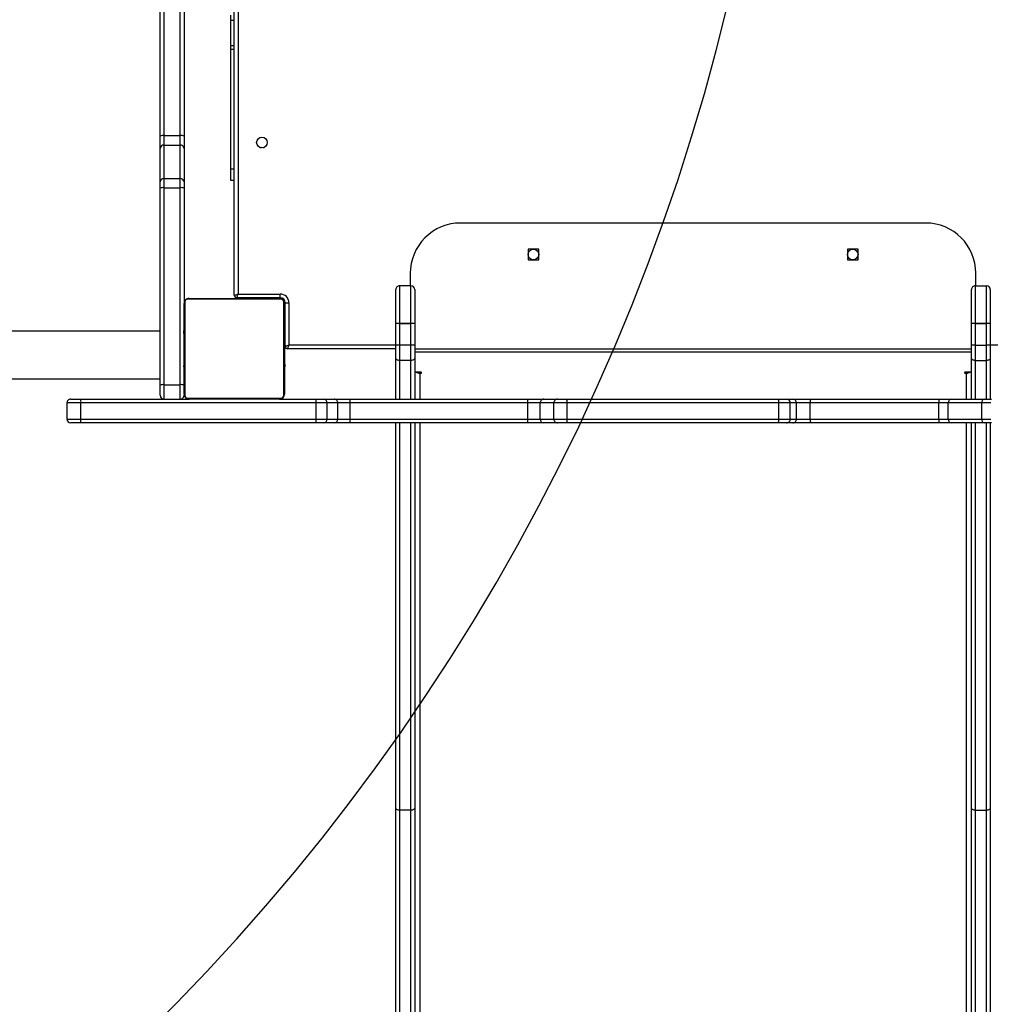
# Model space of a CAD drawing. Units: millimetres. Extents: x 86572 to 88377, y 27472 to 28785.
# Drawn here: x 87882 to 87959, y 27779 to 27858 of the extents above; entities that cross this region are included whole.
import ezdxf

# ---------------------------------------------------------------- set-up
doc = ezdxf.new("R2010")
doc.units = ezdxf.units.MM
doc.header["$LTSCALE"] = 200
doc.header["$PDSIZE"] = -1
doc.layers.add('VP-EQ', color=7, linetype='Continuous', true_color=0x8a3492)
doc.layers.add('VP-HIC', color=6, linetype='Continuous')
doc.dimstyles.get("Standard").update_dxf_attribs({"dimtxt": 14, "dimasz": 20, "dimexe": 20, "dimexo": 50, "dimgap": 20, "dimtad": 0, "dimdec": 0, "dimzin": 0, "dimdsep": 46, "dimtxsty": 'Standard', "dimcen": -0.09, "dimadec": 0, "dimazin": 0, "dimtfac": 1, "dimtdec": 4, "dimtofl": 0, "dimtmove": 0, "dimatfit": 3, "dimfxl": 70, "dimfxlon": 1, "dimtolj": 1, "dimtzin": 0, "dimarcsym": 0})

# ---------------------------------------------------------------- blocks, each defined once
blk = doc.blocks.new('*D19')
at = {"layer": 'Defpoints', "color": 0}
for p in [(87233.096, 28404.965), (87958.644, 27671.874), (88281.094, 27671.874)]:
    blk.add_point(p, dxfattribs=at)
at = {"layer": 'VP-EQ', "color": 0, "lineweight": -2}
for p, q in [((88211.094, 28404.965), (88301.094, 28404.965)), ((88281.094, 28384.965), (88281.094, 28075.151)), ((88281.094, 27691.874), (88281.094, 27997.817)), ((88211.094, 27671.874), (88301.094, 27671.874))]:
    blk.add_line(p, q, dxfattribs=at)
at = {"layer": 'VP-EQ', "color": 0}
for points in [[(88284.428, 28384.965), (88277.761, 28384.965), (88281.094, 28404.965)], [(88277.761, 27691.874), (88284.428, 27691.874), (88281.094, 27671.874)]]:
    blk.add_solid(points, dxfattribs=at)
at = {"layer": 'VP-EQ', "color": 0, "insert": (88281.094, 28036.484), "char_height": 14, "attachment_point": 5, "rotation": 90}
blk.add_mtext('\\A1;733', dxfattribs=at)
blk = doc.blocks.new('*D26')
at = {"layer": 'Defpoints', "color": 0}
for p in [(87161.682, 28576.883), (87935.527, 27471.874), (88356.604, 27471.874)]:
    blk.add_point(p, dxfattribs=at)
at = {"layer": 'VP-EQ', "color": 0, "lineweight": -2}
for p, q in [((88286.604, 28576.883), (88376.604, 28576.883)), ((88356.604, 28556.883), (88356.604, 28068.083)), ((88356.604, 27491.874), (88356.604, 27988.416)), ((88286.604, 27471.874), (88376.604, 27471.874))]:
    blk.add_line(p, q, dxfattribs=at)
at = {"layer": 'VP-EQ', "color": 0}
for points in [[(88359.938, 28556.883), (88353.271, 28556.883), (88356.604, 28576.883)], [(88353.271, 27491.874), (88359.938, 27491.874), (88356.604, 27471.874)]]:
    blk.add_solid(points, dxfattribs=at)
at = {"layer": 'VP-EQ', "color": 0, "insert": (88356.604, 28028.249), "char_height": 14, "attachment_point": 5, "rotation": 90}
blk.add_mtext('\\A1;1105', dxfattribs=at)

msp = doc.modelspace()

# ---------------------------------------------------------------- linework, layer by layer
at = {"color": 7, "linetype": 'Continuous', "lineweight": 25}
for p, q in [((87899.244, 27835.681), (87899.244, 27900.181)), ((87899.544, 27900.081), (87899.544, 27835.781)), ((87893.344, 27848.351), (87893.344, 27858.569)), ((87893.644, 27858.602), (87893.644, 27848.384)), ((87894.944, 27848.384), (87894.944, 27858.602)), ((87895.244, 27858.569), (87895.244, 27848.351)), ((87898.944, 27857.575), (87898.944, 27855.558)), ((87898.944, 27855.257), (87898.944, 27845.745)), ((87893.644, 27848.384), (87894.944, 27848.384)), ((87893.344, 27844.705), (87893.344, 27847.368)), ((87893.644, 27847.628), (87893.644, 27844.965)), ((87893.644, 27847.628), (87894.944, 27847.628)), ((87894.944, 27844.965), (87894.944, 27847.628)), ((87895.244, 27847.368), (87895.244, 27844.705)), ((87893.644, 27844.965), (87894.944, 27844.965)), ((87898.944, 27844.831), (87899.244, 27844.831)), ((87893.344, 27828.531), (87893.344, 27844.198)), ((87893.644, 27844.241), (87893.644, 27828.575)), ((87893.644, 27844.241), (87894.944, 27844.241)), ((87894.944, 27828.575), (87894.944, 27844.241)), ((87895.244, 27844.198), (87895.244, 27835.031)), ((87954.244, 27841.431), (87917.244, 27841.431)), ((87923.469, 27839.356), (87922.619, 27839.356)), ((87922.619, 27839.356), (87922.619, 27838.506)), ((87923.469, 27838.506), (87923.469, 27839.356)), ((87948.869, 27839.356), (87948.019, 27839.356)), ((87948.019, 27839.356), (87948.019, 27838.506)), ((87948.869, 27838.506), (87948.869, 27839.356)), ((87922.619, 27838.506), (87923.469, 27838.506)), ((87948.019, 27838.506), (87948.869, 27838.506)), ((87913.244, 27837.431), (87913.244, 27836.432)), ((87958.244, 27836.432), (87958.244, 27837.431)), ((87913.294, 27836.432), (87912.394, 27836.432)), ((87958.194, 27836.432), (87959.094, 27836.432)), ((87902.894, 27835.481), (87899.444, 27835.481)), ((87899.444, 27835.431), (87899.444, 27835.481)), ((87899.544, 27835.781), (87902.894, 27835.781)), ((87903.294, 27831.631), (87903.294, 27835.081)), ((87903.594, 27835.081), (87903.594, 27831.731)), ((87895.244, 27833.159), (87895.22, 27833.159)), ((87895.224, 27833.158), (87895.224, 27833.158)), ((87895.224, 27833.135), (87895.244, 27833.135)), ((87895.224, 27833.014), (87895.244, 27833.014)), ((87903.264, 27833.158), (87903.244, 27833.158)), ((87903.264, 27833.136), (87903.244, 27833.136)), ((87903.264, 27833.022), (87903.244, 27833.022)), ((87903.264, 27832.969), (87903.244, 27832.969)), ((87912.094, 27831.72), (87912.094, 27833.44)), ((87912.394, 27833.441), (87913.294, 27833.441)), ((87912.394, 27833.44), (87912.394, 27831.72)), ((87913.294, 27833.44), (87912.394, 27833.44)), ((87913.294, 27831.72), (87913.294, 27833.44)), ((87913.594, 27833.44), (87913.594, 27831.72)), ((87957.894, 27831.72), (87957.894, 27833.44)), ((87958.194, 27833.441), (87959.094, 27833.441)), ((87958.194, 27833.44), (87958.194, 27831.721)), ((87959.094, 27833.44), (87958.194, 27833.44)), ((87959.094, 27831.721), (87959.094, 27833.44)), ((87959.394, 27833.44), (87959.394, 27831.72)), ((87893.344, 27832.831), (87876.128, 27832.831)), ((87895.218, 27832.366), (87895.244, 27832.365)), ((87895.224, 27832.857), (87895.244, 27832.857)), ((87895.224, 27832.758), (87895.224, 27832.857)), ((87895.224, 27832.758), (87895.244, 27832.758)), ((87895.224, 27832.652), (87895.224, 27832.758)), ((87895.224, 27832.652), (87895.244, 27832.652)), ((87895.224, 27832.5), (87895.244, 27832.5)), ((87895.224, 27832.388), (87895.244, 27832.388)), ((87895.224, 27832.348), (87895.244, 27832.348)), ((87895.224, 27832.29), (87895.244, 27832.29)), ((87895.224, 27832.131), (87895.244, 27832.131)), ((87895.224, 27832.129), (87895.224, 27832.131)), ((87895.224, 27832.129), (87895.244, 27832.129)), ((87903.264, 27832.808), (87903.244, 27832.808)), ((87903.264, 27832.807), (87903.244, 27832.807)), ((87903.264, 27832.647), (87903.244, 27832.647)), ((87903.264, 27832.565), (87903.244, 27832.565)), ((87903.264, 27832.27), (87903.244, 27832.27)), ((87903.264, 27832.871), (87903.264, 27832.808)), ((87903.264, 27832.808), (87903.264, 27832.807)), ((87903.264, 27832.807), (87903.264, 27832.779)), ((87895.224, 27831.968), (87895.244, 27831.968)), ((87895.224, 27831.883), (87895.244, 27831.883)), ((87895.224, 27831.882), (87895.244, 27831.882)), ((87895.224, 27831.882), (87895.244, 27831.882)), ((87895.224, 27831.882), (87895.224, 27831.882)), ((87895.224, 27831.859), (87895.244, 27831.859)), ((87895.224, 27831.732), (87895.224, 27831.736)), ((87895.224, 27831.714), (87895.244, 27831.714)), ((87895.224, 27831.595), (87895.244, 27831.595)), ((87895.224, 27831.589), (87895.224, 27831.589)), ((87895.224, 27831.588), (87895.224, 27831.589)), ((87895.224, 27831.399), (87895.244, 27831.399)), ((87903.264, 27831.837), (87903.244, 27831.837)), ((87903.264, 27831.819), (87903.244, 27831.819)), ((87903.264, 27831.759), (87903.244, 27831.759)), ((87903.294, 27831.631), (87903.244, 27831.631)), ((87903.264, 27831.463), (87903.244, 27831.463)), ((87912.094, 27831.431), (87903.494, 27831.431)), ((87913.294, 27831.72), (87912.394, 27831.72)), ((87958.194, 27831.721), (87959.094, 27831.721)), ((87895.224, 27831.103), (87895.244, 27831.103)), ((87895.224, 27831.043), (87895.244, 27831.043)), ((87895.224, 27831.024), (87895.244, 27831.024)), ((87895.224, 27830.592), (87895.244, 27830.592)), ((87903.264, 27831.267), (87903.244, 27831.267)), ((87903.264, 27831.148), (87903.244, 27831.148)), ((87903.264, 27831.003), (87903.244, 27831.003)), ((87903.264, 27830.98), (87903.244, 27830.98)), ((87903.264, 27830.979), (87903.244, 27830.979)), ((87903.264, 27830.978), (87903.244, 27830.978)), ((87903.264, 27830.894), (87903.244, 27830.894)), ((87903.264, 27830.732), (87903.244, 27830.732)), ((87903.264, 27830.731), (87903.244, 27830.731)), ((87903.264, 27830.571), (87903.244, 27830.571)), ((87903.264, 27831.274), (87903.264, 27831.273)), ((87903.264, 27831.13), (87903.264, 27831.125)), ((87903.264, 27830.732), (87903.264, 27830.731)), ((87912.094, 27827.431), (87912.094, 27830.692)), ((87913.594, 27830.692), (87913.594, 27827.431)), ((87957.894, 27827.431), (87957.894, 27830.691)), ((87959.394, 27830.691), (87959.394, 27827.431)), ((87895.224, 27830.296), (87895.244, 27830.296)), ((87895.224, 27830.215), (87895.244, 27830.215)), ((87895.224, 27830.055), (87895.224, 27830.083)), ((87895.224, 27830.055), (87895.244, 27830.055)), ((87895.224, 27830.054), (87895.224, 27830.055)), ((87895.224, 27830.054), (87895.244, 27830.054)), ((87895.224, 27829.991), (87895.224, 27830.054)), ((87895.224, 27829.892), (87895.244, 27829.892)), ((87895.224, 27829.839), (87895.244, 27829.839)), ((87903.264, 27830.514), (87903.244, 27830.514)), ((87903.271, 27830.496), (87903.244, 27830.496)), ((87903.264, 27830.474), (87903.244, 27830.474)), ((87903.264, 27830.361), (87903.244, 27830.361)), ((87903.264, 27830.21), (87903.244, 27830.21)), ((87903.264, 27830.104), (87903.244, 27830.104)), ((87903.264, 27830.005), (87903.244, 27830.005)), ((87903.264, 27829.848), (87903.244, 27829.848)), ((87903.264, 27830.21), (87903.264, 27830.104)), ((87903.264, 27830.104), (87903.264, 27830.005)), ((87913.294, 27830.499), (87912.394, 27830.499)), ((87958.194, 27830.498), (87959.094, 27830.498)), ((87876.128, 27829.031), (87893.344, 27829.031)), ((87895.224, 27829.726), (87895.244, 27829.726)), ((87895.224, 27829.704), (87895.244, 27829.704)), ((87903.264, 27829.727), (87903.244, 27829.727)), ((87903.244, 27829.703), (87903.268, 27829.703)), ((87903.264, 27829.703), (87903.264, 27829.704)), ((87914.094, 27829.565), (87913.594, 27829.565)), ((87913.994, 27829.488), (87914.094, 27829.488)), ((87957.894, 27829.565), (87957.394, 27829.565)), ((87957.394, 27829.489), (87957.494, 27829.489)), ((87893.644, 27828.575), (87894.944, 27828.575)), ((87887.008, 27827.431), (87895.644, 27827.431)), ((87902.844, 27827.431), (87905.728, 27827.431)), ((87906.34, 27827.431), (87907.188, 27827.431)), ((87908.471, 27827.431), (87922.588, 27827.431)), ((87923.865, 27827.431), (87924.956, 27827.431)), ((87925.693, 27827.431), (87942.538, 27827.431)), ((87943.182, 27827.431), (87943.672, 27827.431)), ((87945.106, 27827.431), (87955.324, 27827.431)), ((87956.307, 27827.431), (87958.97, 27827.431)), ((87885.928, 27827.131), (87885.928, 27825.831)), ((87887.043, 27825.831), (87887.042, 27827.131)), ((87905.762, 27827.131), (87887.042, 27827.131)), ((87905.762, 27825.831), (87905.762, 27827.131)), ((87906.636, 27825.831), (87906.636, 27827.131)), ((87907.485, 27827.131), (87906.636, 27827.131)), ((87907.485, 27825.831), (87907.485, 27827.131)), ((87908.471, 27825.831), (87908.471, 27827.131)), ((87922.589, 27827.131), (87908.471, 27827.131)), ((87922.589, 27825.831), (87922.589, 27827.131)), ((87923.571, 27825.831), (87923.571, 27827.131)), ((87924.662, 27827.131), (87923.571, 27827.131)), ((87924.662, 27825.831), (87924.662, 27827.131)), ((87925.715, 27825.831), (87925.715, 27827.131)), ((87942.56, 27827.131), (87925.715, 27827.131)), ((87942.56, 27825.831), (87942.56, 27827.131)), ((87943.48, 27825.831), (87943.48, 27827.131)), ((87943.969, 27827.131), (87943.48, 27827.131)), ((87943.969, 27825.831), (87943.969, 27827.131)), ((87945.073, 27825.831), (87945.073, 27827.131)), ((87955.291, 27827.131), (87945.073, 27827.131)), ((87955.291, 27825.831), (87955.291, 27827.131)), ((87956.047, 27825.831), (87956.047, 27827.131)), ((87958.71, 27827.131), (87956.047, 27827.131)), ((87958.71, 27825.831), (87958.71, 27827.131)), ((87905.728, 27825.531), (87887.008, 27825.531)), ((87887.043, 27825.831), (87905.762, 27825.831)), ((87907.188, 27825.531), (87906.34, 27825.531)), ((87906.636, 27825.831), (87907.485, 27825.831)), ((87908.471, 27825.831), (87922.589, 27825.831)), ((87922.588, 27825.531), (87908.471, 27825.531)), ((87912.094, 27794.917), (87912.094, 27825.531)), ((87913.594, 27825.531), (87913.594, 27794.917)), ((87923.571, 27825.831), (87924.662, 27825.831)), ((87924.956, 27825.531), (87923.865, 27825.531)), ((87942.538, 27825.531), (87925.693, 27825.531)), ((87925.715, 27825.831), (87942.56, 27825.831)), ((87943.672, 27825.531), (87943.182, 27825.531)), ((87943.48, 27825.831), (87943.969, 27825.831)), ((87945.073, 27825.831), (87955.291, 27825.831)), ((87955.324, 27825.531), (87945.106, 27825.531)), ((87956.047, 27825.831), (87958.71, 27825.831)), ((87958.97, 27825.531), (87956.307, 27825.531)), ((87957.894, 27794.917), (87957.894, 27825.531)), ((87959.394, 27825.531), (87959.394, 27794.917)), ((87912.094, 27757.994), (87912.094, 27794.917)), ((87913.294, 27794.724), (87912.394, 27794.724)), ((87912.394, 27794.724), (87912.394, 27757.801)), ((87913.294, 27757.801), (87913.294, 27794.724)), ((87913.594, 27794.917), (87913.594, 27757.994)), ((87957.894, 27757.994), (87957.894, 27794.917)), ((87958.194, 27794.724), (87959.094, 27794.724)), ((87958.194, 27794.724), (87958.194, 27757.801)), ((87959.094, 27757.801), (87959.094, 27794.724)), ((87959.394, 27794.917), (87959.394, 27757.994))]:
    msp.add_line(p, q, dxfattribs=at)
at = {"color": 8, "linetype": 'Continuous', "lineweight": 25}
for p, q in [((87898.944, 27857.575), (87899.244, 27857.575)), ((87898.944, 27855.558), (87899.244, 27855.558)), ((87898.944, 27855.257), (87899.244, 27855.257)), ((87898.944, 27845.745), (87899.244, 27845.745)), ((87899.944, 27835.481), (87899.944, 27835.431)), ((87902.944, 27835.431), (87902.944, 27835.478)), ((87903.244, 27835.131), (87903.291, 27835.131)), ((87903.264, 27832.131), (87903.294, 27832.131)), ((87903.594, 27831.731), (87912.094, 27831.731)), ((87913.594, 27831.431), (87957.894, 27831.431)), ((87959.394, 27831.731), (87967.894, 27831.731)), ((87913.594, 27831.174), (87957.894, 27831.174)), ((87912.394, 27830.499), (87912.394, 27827.431)), ((87913.294, 27827.431), (87913.294, 27830.499)), ((87958.194, 27830.498), (87958.194, 27827.431)), ((87959.094, 27827.431), (87959.094, 27830.498)), ((87913.994, 27829.565), (87913.994, 27829.488)), ((87913.994, 27829.488), (87913.994, 27827.431)), ((87914.094, 27829.565), (87914.094, 27829.488)), ((87957.394, 27829.565), (87957.394, 27829.489)), ((87957.494, 27829.565), (87957.494, 27829.489)), ((87957.494, 27827.431), (87957.494, 27829.489)), ((87912.394, 27825.531), (87912.394, 27794.724)), ((87913.294, 27794.724), (87913.294, 27825.531)), ((87913.994, 27825.531), (87913.994, 27735.989)), ((87957.494, 27735.989), (87957.494, 27825.531)), ((87958.194, 27825.531), (87958.194, 27794.724)), ((87959.094, 27794.724), (87959.094, 27825.531))]:
    msp.add_line(p, q, dxfattribs=at)
at = {"color": 7, "linetype": 'Continuous', "lineweight": 25, "flags": 128}
for points in [[(87898.944, 27857.962), (87898.944, 27857.913), (87898.944, 27857.863), (87898.944, 27857.814), (87898.944, 27857.765), (87898.944, 27857.716), (87898.944, 27857.668), (87898.944, 27857.621), (87898.944, 27857.575)], [(87898.944, 27855.558), (87898.944, 27855.522), (87898.944, 27855.485), (87898.944, 27855.448), (87898.944, 27855.411), (87898.944, 27855.373), (87898.944, 27855.334), (87898.944, 27855.296), (87898.944, 27855.257)], [(87893.344, 27847.368), (87893.344, 27847.451), (87893.344, 27847.549), (87893.344, 27847.66), (87893.344, 27847.782), (87893.344, 27847.914), (87893.344, 27848.054), (87893.344, 27848.201), (87893.344, 27848.351)], [(87893.644, 27848.384), (87893.644, 27848.269), (87893.644, 27848.156), (87893.644, 27848.048), (87893.644, 27847.947), (87893.644, 27847.853), (87893.644, 27847.767), (87893.644, 27847.692), (87893.644, 27847.628)], [(87894.944, 27847.628), (87894.944, 27847.692), (87894.944, 27847.767), (87894.944, 27847.853), (87894.944, 27847.947), (87894.944, 27848.048), (87894.944, 27848.156), (87894.944, 27848.269), (87894.944, 27848.384)], [(87895.244, 27848.351), (87895.244, 27848.201), (87895.244, 27848.054), (87895.244, 27847.914), (87895.244, 27847.782), (87895.244, 27847.66), (87895.244, 27847.549), (87895.244, 27847.451), (87895.244, 27847.368)], [(87898.944, 27845.745), (87898.944, 27845.562), (87898.944, 27845.389), (87898.944, 27845.231), (87898.944, 27845.094), (87898.944, 27844.982), (87898.944, 27844.899), (87898.944, 27844.848), (87898.944, 27844.831)], [(87893.344, 27844.198), (87893.344, 27844.276), (87893.344, 27844.351), (87893.344, 27844.423), (87893.344, 27844.491), (87893.344, 27844.554), (87893.344, 27844.611), (87893.344, 27844.662), (87893.344, 27844.705)], [(87893.644, 27844.965), (87893.644, 27844.903), (87893.644, 27844.831), (87893.644, 27844.75), (87893.644, 27844.66), (87893.644, 27844.563), (87893.644, 27844.46), (87893.644, 27844.352), (87893.644, 27844.241)], [(87894.944, 27844.241), (87894.944, 27844.352), (87894.944, 27844.46), (87894.944, 27844.563), (87894.944, 27844.66), (87894.944, 27844.75), (87894.944, 27844.831), (87894.944, 27844.903), (87894.944, 27844.965)], [(87895.244, 27844.705), (87895.244, 27844.662), (87895.244, 27844.611), (87895.244, 27844.554), (87895.244, 27844.491), (87895.244, 27844.423), (87895.244, 27844.351), (87895.244, 27844.276), (87895.244, 27844.198)], [(87912.094, 27833.44), (87912.094, 27833.765), (87912.094, 27834.085), (87912.094, 27834.395), (87912.094, 27834.692), (87912.094, 27834.97), (87912.094, 27835.226), (87912.094, 27835.455), (87912.094, 27835.656), (87912.094, 27835.824), (87912.094, 27835.957), (87912.094, 27836.054), (87912.094, 27836.112), (87912.094, 27836.132)], [(87912.394, 27836.432), (87912.394, 27836.413), (87912.394, 27836.357), (87912.394, 27836.264), (87912.394, 27836.136), (87912.394, 27835.974), (87912.394, 27835.78), (87912.394, 27835.556), (87912.394, 27835.306), (87912.394, 27835.033), (87912.394, 27834.739), (87912.394, 27834.43), (87912.394, 27834.107), (87912.394, 27833.776), (87912.394, 27833.441)], [(87913.294, 27833.441), (87913.294, 27833.776), (87913.294, 27834.107), (87913.294, 27834.43), (87913.294, 27834.739), (87913.294, 27835.033), (87913.294, 27835.306), (87913.294, 27835.556), (87913.294, 27835.78), (87913.294, 27835.974), (87913.294, 27836.136), (87913.294, 27836.264), (87913.294, 27836.357), (87913.294, 27836.413), (87913.294, 27836.432)], [(87913.594, 27836.132), (87913.594, 27836.112), (87913.594, 27836.054), (87913.594, 27835.957), (87913.594, 27835.824), (87913.594, 27835.656), (87913.594, 27835.455), (87913.594, 27835.226), (87913.594, 27834.97), (87913.594, 27834.692), (87913.594, 27834.395), (87913.594, 27834.085), (87913.594, 27833.765), (87913.594, 27833.44)], [(87957.894, 27833.44), (87957.894, 27833.765), (87957.894, 27834.085), (87957.894, 27834.395), (87957.894, 27834.692), (87957.894, 27834.97), (87957.894, 27835.226), (87957.894, 27835.455), (87957.894, 27835.656), (87957.894, 27835.824), (87957.894, 27835.957), (87957.894, 27836.054), (87957.894, 27836.112), (87957.894, 27836.132)], [(87958.194, 27836.432), (87958.194, 27836.413), (87958.194, 27836.357), (87958.194, 27836.264), (87958.194, 27836.136), (87958.194, 27835.974), (87958.194, 27835.78), (87958.194, 27835.557), (87958.194, 27835.307), (87958.194, 27835.033), (87958.194, 27834.74), (87958.194, 27834.43), (87958.194, 27834.107), (87958.194, 27833.776), (87958.194, 27833.441)], [(87959.094, 27833.441), (87959.094, 27833.776), (87959.094, 27834.107), (87959.094, 27834.43), (87959.094, 27834.74), (87959.094, 27835.033), (87959.094, 27835.307), (87959.094, 27835.557), (87959.094, 27835.78), (87959.094, 27835.974), (87959.094, 27836.136), (87959.094, 27836.264), (87959.094, 27836.357), (87959.094, 27836.413), (87959.094, 27836.432)], [(87959.394, 27836.132), (87959.394, 27836.112), (87959.394, 27836.054), (87959.394, 27835.957), (87959.394, 27835.824), (87959.394, 27835.656), (87959.394, 27835.455), (87959.394, 27835.226), (87959.394, 27834.97), (87959.394, 27834.692), (87959.394, 27834.395), (87959.394, 27834.085), (87959.394, 27833.765), (87959.394, 27833.44)], [(87902.968, 27835.362), (87902.715, 27835.362), (87902.434, 27835.362), (87902.125, 27835.362), (87901.792, 27835.362), (87901.437, 27835.362), (87901.064, 27835.362), (87900.676, 27835.362), (87900.276, 27835.362), (87899.866, 27835.362), (87899.452, 27835.362), (87899.036, 27835.362), (87898.622, 27835.362), (87898.213, 27835.362), (87897.812, 27835.362), (87897.424, 27835.362), (87897.051, 27835.362), (87896.696, 27835.362), (87896.363, 27835.362), (87896.054, 27835.362), (87895.773, 27835.362), (87895.52, 27835.362)], [(87895.644, 27835.431), (87895.888, 27835.431), (87896.161, 27835.431), (87896.459, 27835.431), (87896.781, 27835.431), (87897.124, 27835.431), (87897.484, 27835.431), (87897.86, 27835.431), (87898.247, 27835.431), (87898.643, 27835.431), (87899.043, 27835.431), (87899.445, 27835.431), (87899.846, 27835.431), (87900.241, 27835.431), (87900.628, 27835.431), (87901.004, 27835.431), (87901.364, 27835.431), (87901.707, 27835.431), (87902.029, 27835.431), (87902.327, 27835.431), (87902.6, 27835.431), (87902.844, 27835.431)], [(87899.244, 27835.681), (87899.249, 27835.682), (87899.262, 27835.687), (87899.284, 27835.694), (87899.314, 27835.704), (87899.351, 27835.717), (87899.394, 27835.731), (87899.442, 27835.747), (87899.492, 27835.764), (87899.544, 27835.781)], [(87899.444, 27835.481), (87899.446, 27835.487), (87899.452, 27835.504), (87899.461, 27835.531), (87899.473, 27835.569), (87899.488, 27835.614), (87899.506, 27835.666), (87899.525, 27835.722), (87899.544, 27835.781)], [(87902.894, 27835.481), (87902.894, 27835.487), (87902.894, 27835.504), (87902.894, 27835.531), (87902.894, 27835.569), (87902.894, 27835.614), (87902.894, 27835.666), (87902.894, 27835.722), (87902.894, 27835.781)], [(87895.244, 27827.831), (87895.244, 27828.075), (87895.244, 27828.348), (87895.244, 27828.646), (87895.244, 27828.968), (87895.244, 27829.311), (87895.244, 27829.671), (87895.244, 27830.047), (87895.244, 27830.434), (87895.244, 27830.829), (87895.244, 27831.23), (87895.244, 27831.632), (87895.244, 27832.032), (87895.244, 27832.428), (87895.244, 27832.815), (87895.244, 27833.19), (87895.244, 27833.551), (87895.244, 27833.894), (87895.244, 27834.216), (87895.244, 27834.514), (87895.244, 27834.787), (87895.244, 27835.031)], [(87895.313, 27835.155), (87895.313, 27834.902), (87895.313, 27834.62), (87895.313, 27834.312), (87895.313, 27833.979), (87895.313, 27833.624), (87895.313, 27833.251), (87895.313, 27832.863), (87895.313, 27832.462), (87895.313, 27832.053), (87895.313, 27831.639), (87895.313, 27831.223), (87895.313, 27830.808), (87895.313, 27830.399), (87895.313, 27829.999), (87895.313, 27829.611), (87895.313, 27829.238), (87895.313, 27828.883), (87895.313, 27828.55), (87895.313, 27828.241), (87895.313, 27827.959), (87895.313, 27827.707)], [(87903.175, 27827.707), (87903.175, 27827.959), (87903.175, 27828.241), (87903.175, 27828.55), (87903.175, 27828.883), (87903.175, 27829.238), (87903.175, 27829.611), (87903.175, 27829.999), (87903.175, 27830.399), (87903.175, 27830.808), (87903.175, 27831.223), (87903.175, 27831.639), (87903.175, 27832.053), (87903.175, 27832.462), (87903.175, 27832.863), (87903.175, 27833.251), (87903.175, 27833.624), (87903.175, 27833.979), (87903.175, 27834.312), (87903.175, 27834.62), (87903.175, 27834.902), (87903.175, 27835.155)], [(87903.244, 27835.031), (87903.244, 27834.787), (87903.244, 27834.514), (87903.244, 27834.216), (87903.244, 27833.894), (87903.244, 27833.551), (87903.244, 27833.19), (87903.244, 27832.815), (87903.244, 27832.428), (87903.244, 27832.033), (87903.244, 27831.632), (87903.244, 27831.23), (87903.244, 27830.829), (87903.244, 27830.434), (87903.244, 27830.047), (87903.244, 27829.671), (87903.244, 27829.311), (87903.244, 27828.968), (87903.244, 27828.646), (87903.244, 27828.348), (87903.244, 27828.075), (87903.244, 27827.831)], [(87903.294, 27835.081), (87903.3, 27835.081), (87903.317, 27835.081), (87903.345, 27835.081), (87903.382, 27835.081), (87903.427, 27835.081), (87903.479, 27835.081), (87903.536, 27835.081), (87903.594, 27835.081)], [(87912.394, 27833.44), (87912.336, 27833.44), (87912.279, 27833.44), (87912.227, 27833.44), (87912.182, 27833.44), (87912.145, 27833.44), (87912.117, 27833.44), (87912.1, 27833.44), (87912.094, 27833.44)], [(87912.394, 27833.441), (87912.394, 27833.441), (87912.394, 27833.441), (87912.394, 27833.441), (87912.394, 27833.441), (87912.394, 27833.441), (87912.394, 27833.44), (87912.394, 27833.44), (87912.394, 27833.44)], [(87913.294, 27833.441), (87913.294, 27833.441), (87913.294, 27833.441), (87913.294, 27833.441), (87913.294, 27833.441), (87913.294, 27833.441), (87913.294, 27833.44), (87913.294, 27833.44), (87913.294, 27833.44)], [(87913.594, 27833.44), (87913.588, 27833.44), (87913.571, 27833.44), (87913.544, 27833.44), (87913.506, 27833.44), (87913.461, 27833.44), (87913.409, 27833.44), (87913.353, 27833.44), (87913.294, 27833.44)], [(87958.194, 27833.44), (87958.135, 27833.44), (87958.079, 27833.44), (87958.027, 27833.44), (87957.982, 27833.44), (87957.945, 27833.44), (87957.917, 27833.44), (87957.9, 27833.44), (87957.894, 27833.44)], [(87958.194, 27833.44), (87958.194, 27833.44), (87958.194, 27833.441), (87958.194, 27833.441), (87958.194, 27833.441), (87958.194, 27833.441), (87958.194, 27833.441), (87958.194, 27833.441), (87958.194, 27833.441)], [(87959.094, 27833.44), (87959.094, 27833.44), (87959.094, 27833.441), (87959.094, 27833.441), (87959.094, 27833.441), (87959.094, 27833.441), (87959.094, 27833.441), (87959.094, 27833.441), (87959.094, 27833.441)], [(87959.394, 27833.44), (87959.388, 27833.44), (87959.371, 27833.44), (87959.344, 27833.44), (87959.306, 27833.44), (87959.261, 27833.44), (87959.209, 27833.44), (87959.153, 27833.44), (87959.094, 27833.44)], [(87903.294, 27831.631), (87903.299, 27831.632), (87903.312, 27831.637), (87903.334, 27831.644), (87903.364, 27831.654), (87903.401, 27831.667), (87903.444, 27831.681), (87903.492, 27831.697), (87903.542, 27831.713), (87903.594, 27831.731)], [(87903.494, 27831.431), (87903.496, 27831.437), (87903.502, 27831.454), (87903.511, 27831.481), (87903.523, 27831.519), (87903.539, 27831.564), (87903.556, 27831.616), (87903.575, 27831.672), (87903.594, 27831.731)], [(87912.094, 27830.692), (87912.094, 27830.802), (87912.094, 27830.92), (87912.094, 27831.044), (87912.094, 27831.173), (87912.094, 27831.306), (87912.094, 27831.442), (87912.094, 27831.58), (87912.094, 27831.72)], [(87912.394, 27831.72), (87912.336, 27831.72), (87912.279, 27831.72), (87912.227, 27831.72), (87912.182, 27831.72), (87912.145, 27831.72), (87912.117, 27831.72), (87912.1, 27831.72), (87912.094, 27831.72)], [(87912.394, 27831.72), (87912.394, 27831.554), (87912.394, 27831.39), (87912.394, 27831.228), (87912.394, 27831.07), (87912.394, 27830.917), (87912.394, 27830.77), (87912.394, 27830.63), (87912.394, 27830.499)], [(87913.294, 27830.499), (87913.294, 27830.63), (87913.294, 27830.77), (87913.294, 27830.917), (87913.294, 27831.07), (87913.294, 27831.228), (87913.294, 27831.39), (87913.294, 27831.554), (87913.294, 27831.72)], [(87913.594, 27831.72), (87913.588, 27831.72), (87913.571, 27831.72), (87913.544, 27831.72), (87913.506, 27831.72), (87913.461, 27831.72), (87913.409, 27831.72), (87913.353, 27831.72), (87913.294, 27831.72)], [(87913.594, 27831.72), (87913.594, 27831.58), (87913.594, 27831.442), (87913.594, 27831.306), (87913.594, 27831.173), (87913.594, 27831.044), (87913.594, 27830.92), (87913.594, 27830.802), (87913.594, 27830.692)], [(87958.194, 27831.721), (87958.136, 27831.721), (87958.079, 27831.721), (87958.027, 27831.721), (87957.982, 27831.721), (87957.945, 27831.721), (87957.917, 27831.721), (87957.9, 27831.72), (87957.894, 27831.72)], [(87957.894, 27830.691), (87957.894, 27830.802), (87957.894, 27830.92), (87957.894, 27831.044), (87957.894, 27831.173), (87957.894, 27831.306), (87957.894, 27831.442), (87957.894, 27831.581), (87957.894, 27831.72)], [(87958.194, 27831.721), (87958.194, 27831.555), (87958.194, 27831.39), (87958.194, 27831.228), (87958.194, 27831.07), (87958.194, 27830.917), (87958.194, 27830.77), (87958.194, 27830.63), (87958.194, 27830.498)], [(87959.094, 27830.498), (87959.094, 27830.63), (87959.094, 27830.77), (87959.094, 27830.917), (87959.094, 27831.07), (87959.094, 27831.229), (87959.094, 27831.39), (87959.094, 27831.555), (87959.094, 27831.721)], [(87959.394, 27831.72), (87959.388, 27831.72), (87959.371, 27831.721), (87959.344, 27831.721), (87959.306, 27831.721), (87959.261, 27831.721), (87959.209, 27831.721), (87959.153, 27831.721), (87959.094, 27831.721)], [(87959.394, 27831.72), (87959.394, 27831.581), (87959.394, 27831.442), (87959.394, 27831.306), (87959.394, 27831.173), (87959.394, 27831.044), (87959.394, 27830.92), (87959.394, 27830.802), (87959.394, 27830.691)], [(87912.394, 27830.499), (87912.336, 27830.502), (87912.279, 27830.514), (87912.227, 27830.531), (87912.182, 27830.555), (87912.145, 27830.584), (87912.117, 27830.618), (87912.1, 27830.654), (87912.094, 27830.692)], [(87913.594, 27830.692), (87913.588, 27830.654), (87913.571, 27830.618), (87913.543, 27830.584), (87913.506, 27830.555), (87913.461, 27830.531), (87913.409, 27830.513), (87913.353, 27830.503), (87913.294, 27830.499)], [(87958.194, 27830.498), (87958.136, 27830.502), (87958.079, 27830.513), (87958.027, 27830.531), (87957.982, 27830.555), (87957.945, 27830.584), (87957.917, 27830.617), (87957.9, 27830.654), (87957.894, 27830.691)], [(87959.394, 27830.691), (87959.388, 27830.654), (87959.371, 27830.617), (87959.344, 27830.584), (87959.306, 27830.555), (87959.261, 27830.531), (87959.209, 27830.513), (87959.153, 27830.502), (87959.094, 27830.498)], [(87914.094, 27829.488), (87914.113, 27829.491), (87914.13, 27829.5), (87914.14, 27829.512), (87914.144, 27829.527), (87914.14, 27829.541), (87914.129, 27829.554), (87914.113, 27829.562), (87914.094, 27829.565)], [(87957.394, 27829.565), (87957.375, 27829.562), (87957.359, 27829.554), (87957.348, 27829.542), (87957.344, 27829.527), (87957.348, 27829.512), (87957.359, 27829.5), (87957.375, 27829.491), (87957.394, 27829.489)], [(87893.344, 27827.731), (87893.344, 27827.747), (87893.344, 27827.794), (87893.344, 27827.871), (87893.344, 27827.973), (87893.344, 27828.096), (87893.344, 27828.234), (87893.344, 27828.382), (87893.344, 27828.531)], [(87893.644, 27828.575), (87893.644, 27828.385), (87893.644, 27828.196), (87893.644, 27828.016), (87893.644, 27827.851), (87893.644, 27827.708), (87893.644, 27827.59), (87893.644, 27827.503), (87893.644, 27827.449), (87893.644, 27827.431)], [(87894.944, 27827.431), (87894.944, 27827.449), (87894.944, 27827.503), (87894.944, 27827.59), (87894.944, 27827.708), (87894.944, 27827.851), (87894.944, 27828.016), (87894.944, 27828.196), (87894.944, 27828.385), (87894.944, 27828.575)], [(87886.228, 27827.431), (87886.232, 27827.431), (87886.267, 27827.431), (87886.336, 27827.431), (87886.434, 27827.431), (87886.557, 27827.431), (87886.698, 27827.431), (87886.851, 27827.431), (87887.008, 27827.431)], [(87895.52, 27827.5), (87895.773, 27827.5), (87896.055, 27827.5), (87896.363, 27827.5), (87896.696, 27827.5), (87897.051, 27827.5), (87897.424, 27827.5), (87897.812, 27827.5), (87898.213, 27827.5), (87898.622, 27827.5), (87899.036, 27827.5), (87899.452, 27827.5), (87899.867, 27827.5), (87900.276, 27827.5), (87900.676, 27827.5), (87901.064, 27827.5), (87901.437, 27827.5), (87901.792, 27827.5), (87902.125, 27827.5), (87902.434, 27827.5), (87902.716, 27827.5), (87902.968, 27827.5)], [(87902.844, 27827.431), (87902.6, 27827.431), (87902.327, 27827.431), (87902.029, 27827.431), (87901.707, 27827.431), (87901.364, 27827.431), (87901.004, 27827.431), (87900.628, 27827.431), (87900.241, 27827.431), (87899.846, 27827.431), (87899.445, 27827.431), (87899.043, 27827.431), (87898.642, 27827.431), (87898.247, 27827.431), (87897.86, 27827.431), (87897.485, 27827.431), (87897.124, 27827.431), (87896.781, 27827.431), (87896.459, 27827.431), (87896.161, 27827.431), (87895.888, 27827.431), (87895.644, 27827.431)], [(87905.728, 27827.431), (87905.84, 27827.431), (87905.947, 27827.431), (87906.045, 27827.431), (87906.134, 27827.431), (87906.209, 27827.431), (87906.27, 27827.431), (87906.313, 27827.431), (87906.34, 27827.431)], [(87907.188, 27827.431), (87907.243, 27827.431), (87907.336, 27827.431), (87907.464, 27827.431), (87907.625, 27827.431), (87907.812, 27827.431), (87908.02, 27827.431), (87908.242, 27827.431), (87908.471, 27827.431)], [(87908.471, 27827.131), (87908.471, 27827.189), (87908.471, 27827.246), (87908.471, 27827.298), (87908.471, 27827.343), (87908.471, 27827.38), (87908.471, 27827.408), (87908.471, 27827.425), (87908.471, 27827.431)], [(87922.588, 27827.431), (87922.81, 27827.431), (87923.025, 27827.431), (87923.228, 27827.431), (87923.412, 27827.431), (87923.572, 27827.431), (87923.703, 27827.431), (87923.802, 27827.431), (87923.865, 27827.431)], [(87924.956, 27827.431), (87924.993, 27827.431), (87925.05, 27827.431), (87925.126, 27827.431), (87925.219, 27827.431), (87925.326, 27827.431), (87925.443, 27827.431), (87925.567, 27827.431), (87925.693, 27827.431)], [(87942.538, 27827.431), (87942.657, 27827.431), (87942.77, 27827.431), (87942.876, 27827.431), (87942.969, 27827.431), (87943.049, 27827.431), (87943.112, 27827.431), (87943.157, 27827.431), (87943.182, 27827.431)], [(87943.672, 27827.431), (87943.719, 27827.431), (87943.803, 27827.431), (87943.921, 27827.431), (87944.071, 27827.431), (87944.248, 27827.431), (87944.446, 27827.431), (87944.659, 27827.431), (87944.881, 27827.431), (87945.106, 27827.431)], [(87955.324, 27827.431), (87955.474, 27827.431), (87955.621, 27827.431), (87955.761, 27827.431), (87955.893, 27827.431), (87956.015, 27827.431), (87956.126, 27827.431), (87956.224, 27827.431), (87956.307, 27827.431)], [(87958.97, 27827.431), (87959.013, 27827.431), (87959.064, 27827.431), (87959.121, 27827.431), (87959.184, 27827.431), (87959.252, 27827.431), (87959.324, 27827.431), (87959.399, 27827.431), (87959.477, 27827.431)], [(87906.636, 27827.131), (87906.599, 27827.131), (87906.536, 27827.131), (87906.45, 27827.131), (87906.342, 27827.131), (87906.216, 27827.131), (87906.075, 27827.131), (87905.922, 27827.131), (87905.762, 27827.131)], [(87908.471, 27827.131), (87908.295, 27827.131), (87908.124, 27827.131), (87907.964, 27827.131), (87907.821, 27827.131), (87907.697, 27827.131), (87907.598, 27827.131), (87907.527, 27827.131), (87907.485, 27827.131)], [(87923.571, 27827.131), (87923.522, 27827.131), (87923.447, 27827.131), (87923.346, 27827.131), (87923.223, 27827.131), (87923.081, 27827.131), (87922.925, 27827.131), (87922.76, 27827.131), (87922.589, 27827.131)], [(87925.715, 27827.131), (87925.535, 27827.131), (87925.358, 27827.131), (87925.191, 27827.131), (87925.038, 27827.131), (87924.905, 27827.131), (87924.796, 27827.131), (87924.714, 27827.131), (87924.662, 27827.131)], [(87943.48, 27827.131), (87943.444, 27827.131), (87943.38, 27827.131), (87943.29, 27827.131), (87943.176, 27827.131), (87943.042, 27827.131), (87942.892, 27827.131), (87942.729, 27827.131), (87942.56, 27827.131)], [(87945.073, 27827.131), (87944.878, 27827.131), (87944.687, 27827.131), (87944.506, 27827.131), (87944.342, 27827.131), (87944.202, 27827.131), (87944.091, 27827.131), (87944.012, 27827.131), (87943.969, 27827.131)], [(87956.047, 27827.131), (87955.983, 27827.131), (87955.908, 27827.131), (87955.822, 27827.131), (87955.728, 27827.131), (87955.627, 27827.131), (87955.519, 27827.131), (87955.406, 27827.131), (87955.291, 27827.131)], [(87959.433, 27827.131), (87959.323, 27827.131), (87959.215, 27827.131), (87959.112, 27827.131), (87959.015, 27827.131), (87958.925, 27827.131), (87958.844, 27827.131), (87958.772, 27827.131), (87958.71, 27827.131)], [(87887.008, 27825.531), (87886.851, 27825.531), (87886.698, 27825.531), (87886.557, 27825.531), (87886.434, 27825.531), (87886.336, 27825.531), (87886.267, 27825.531), (87886.232, 27825.531), (87886.228, 27825.531)], [(87906.34, 27825.531), (87906.314, 27825.531), (87906.27, 27825.531), (87906.209, 27825.531), (87906.134, 27825.531), (87906.045, 27825.531), (87905.946, 27825.531), (87905.84, 27825.531), (87905.728, 27825.531)], [(87905.762, 27825.831), (87905.922, 27825.831), (87906.075, 27825.831), (87906.216, 27825.831), (87906.342, 27825.831), (87906.45, 27825.831), (87906.536, 27825.831), (87906.599, 27825.831), (87906.636, 27825.831)], [(87908.471, 27825.531), (87908.242, 27825.531), (87908.02, 27825.531), (87907.812, 27825.531), (87907.625, 27825.531), (87907.464, 27825.531), (87907.336, 27825.531), (87907.243, 27825.531), (87907.188, 27825.531)], [(87907.485, 27825.831), (87907.527, 27825.831), (87907.598, 27825.831), (87907.697, 27825.831), (87907.821, 27825.831), (87907.964, 27825.831), (87908.124, 27825.831), (87908.295, 27825.831), (87908.471, 27825.831)], [(87923.865, 27825.531), (87923.802, 27825.531), (87923.703, 27825.531), (87923.572, 27825.531), (87923.412, 27825.531), (87923.228, 27825.531), (87923.025, 27825.531), (87922.81, 27825.531), (87922.588, 27825.531)], [(87922.589, 27825.831), (87922.759, 27825.831), (87922.925, 27825.831), (87923.081, 27825.831), (87923.223, 27825.831), (87923.346, 27825.831), (87923.447, 27825.831), (87923.522, 27825.831), (87923.571, 27825.831)], [(87924.662, 27825.831), (87924.714, 27825.831), (87924.796, 27825.831), (87924.905, 27825.831), (87925.038, 27825.831), (87925.191, 27825.831), (87925.358, 27825.831), (87925.535, 27825.831), (87925.715, 27825.831)], [(87925.693, 27825.531), (87925.567, 27825.531), (87925.443, 27825.531), (87925.326, 27825.531), (87925.219, 27825.531), (87925.126, 27825.531), (87925.05, 27825.531), (87924.993, 27825.531), (87924.956, 27825.531)], [(87943.182, 27825.531), (87943.157, 27825.531), (87943.112, 27825.531), (87943.049, 27825.531), (87942.969, 27825.531), (87942.876, 27825.531), (87942.77, 27825.531), (87942.657, 27825.531), (87942.538, 27825.531)], [(87942.56, 27825.831), (87942.729, 27825.831), (87942.892, 27825.831), (87943.042, 27825.831), (87943.176, 27825.831), (87943.29, 27825.831), (87943.38, 27825.831), (87943.444, 27825.831), (87943.48, 27825.831)], [(87945.106, 27825.531), (87944.881, 27825.531), (87944.659, 27825.531), (87944.446, 27825.531), (87944.248, 27825.531), (87944.071, 27825.531), (87943.921, 27825.531), (87943.803, 27825.531), (87943.718, 27825.531), (87943.672, 27825.531)], [(87943.969, 27825.831), (87944.012, 27825.831), (87944.091, 27825.831), (87944.202, 27825.831), (87944.342, 27825.831), (87944.506, 27825.831), (87944.687, 27825.831), (87944.878, 27825.831), (87945.073, 27825.831)], [(87955.291, 27825.831), (87955.406, 27825.831), (87955.519, 27825.831), (87955.627, 27825.831), (87955.728, 27825.831), (87955.822, 27825.831), (87955.908, 27825.831), (87955.983, 27825.831), (87956.047, 27825.831)], [(87956.307, 27825.531), (87956.224, 27825.531), (87956.126, 27825.531), (87956.015, 27825.531), (87955.893, 27825.531), (87955.761, 27825.531), (87955.62, 27825.531), (87955.474, 27825.531), (87955.324, 27825.531)], [(87958.71, 27825.831), (87958.772, 27825.831), (87958.844, 27825.831), (87958.925, 27825.831), (87959.015, 27825.831), (87959.112, 27825.831), (87959.215, 27825.831), (87959.323, 27825.831), (87959.434, 27825.831)], [(87959.477, 27825.531), (87959.399, 27825.531), (87959.324, 27825.531), (87959.252, 27825.531), (87959.184, 27825.531), (87959.121, 27825.531), (87959.064, 27825.531), (87959.013, 27825.531), (87958.97, 27825.531)], [(87912.394, 27794.724), (87912.336, 27794.728), (87912.279, 27794.739), (87912.228, 27794.757), (87912.182, 27794.781), (87912.145, 27794.81), (87912.117, 27794.843), (87912.1, 27794.879), (87912.094, 27794.917)], [(87913.594, 27794.917), (87913.588, 27794.879), (87913.571, 27794.843), (87913.544, 27794.81), (87913.506, 27794.781), (87913.461, 27794.757), (87913.409, 27794.739), (87913.353, 27794.728), (87913.294, 27794.724)], [(87958.194, 27794.724), (87958.136, 27794.728), (87958.079, 27794.739), (87958.027, 27794.757), (87957.982, 27794.781), (87957.945, 27794.81), (87957.917, 27794.843), (87957.9, 27794.879), (87957.894, 27794.917)], [(87959.394, 27794.917), (87959.388, 27794.879), (87959.371, 27794.843), (87959.344, 27794.81), (87959.306, 27794.781), (87959.261, 27794.757), (87959.209, 27794.739), (87959.153, 27794.728), (87959.094, 27794.724)]]:
    msp.add_lwpolyline(points, dxfattribs=at)
at = {"color": 8, "linetype": 'Continuous', "lineweight": 25, "flags": 128}
for points in [[(87887.042, 27827.131), (87886.843, 27827.131), (87886.647, 27827.131), (87886.462, 27827.131), (87886.296, 27827.131), (87886.155, 27827.131), (87886.044, 27827.131), (87885.969, 27827.131), (87885.932, 27827.131), (87885.928, 27827.131)], [(87885.928, 27825.831), (87885.932, 27825.831), (87885.969, 27825.831), (87886.044, 27825.831), (87886.155, 27825.831), (87886.296, 27825.831), (87886.462, 27825.831), (87886.647, 27825.831), (87886.843, 27825.831), (87887.043, 27825.831)]]:
    msp.add_lwpolyline(points, dxfattribs=at)
at = {"color": 7, "linetype": 'Continuous', "lineweight": 25}
for centre in [(87901.444, 27847.831), (87923.044, 27838.931), (87948.444, 27838.931)]:
    msp.add_circle(centre, 0.425, dxfattribs=at)
for centre, radius, start, end in [((87893.57, 27847.685), 0.703, 83.94023, 108.71957), ((87895.018, 27847.684), 0.704, 71.30114, 96.05052), ((87893.626, 27847.346), 0.282, 86.22304, 175.63418), ((87894.963, 27847.346), 0.282, 4.329, 93.76471), ((87901.444, 27846.931), 0.5, 69.18879, 110.81171), ((87893.625, 27844.684), 0.282, 86.19029, 175.69236), ((87894.963, 27844.683), 0.282, 4.329, 93.76471), ((87893.57, 27843.689), 0.557, 82.40829, 113.95591), ((87895.018, 27843.688), 0.559, 66.07859, 97.57034), ((87917.244, 27837.431), 4, 90.0001, 180.0001), ((87954.244, 27837.431), 4, 0.0001, 90.0001), ((87912.394, 27836.132), 0.3, 89.96692, 180.0001), ((87913.294, 27836.132), 0.3, 0.0001, 89.96692), ((87958.194, 27836.132), 0.3, 89.96692, 180.0001), ((87959.094, 27836.132), 0.3, 0.0001, 89.96692), ((87895.644, 27835.031), 0.4, 90.00523, 180.00636), ((87895.52, 27835.155), 0.207, 90.04483, 179.95471), ((87895.649, 27835.277), 0.154, 91.67216, 146.43085), ((87899.444, 27835.681), 0.2, 180.0001, 270.0001), ((87902.84, 27835.277), 0.154, 33.55255, 88.30329), ((87902.844, 27835.031), 0.4, 359.97619, 90.00059), ((87902.894, 27835.081), 0.7, 0.0001, 90.0001), ((87902.894, 27835.081), 0.4, 0.0001, 90.0001), ((87902.944, 27835.131), 0.3, 0.0001, 90.0001), ((87902.968, 27835.155), 0.207, 0.04519, 89.98003), ((87895.399, 27835.026), 0.155, 123.64278, 178.32425), ((87903.09, 27835.026), 0.154, 1.61601, 56.37582), ((87912.324, 27806.345), 27.096, 89.85179, 90.48613), ((87913.365, 27808.718), 24.723, 89.4683, 90.16318), ((87958.121, 27808.533), 24.909, 89.83281, 90.52284), ((87959.164, 27807.186), 26.255, 89.49693, 90.15167), ((87903.494, 27831.631), 0.2, 180.0001, 270.0001), ((87913.983, 27830.014), 0.525, 238.64291, 271.25324), ((87957.509, 27830.001), 0.512, 268.32672, 301.79076), ((87893.571, 27828.02), 0.56, 82.47181, 113.89896), ((87895.018, 27828.021), 0.558, 66.06024, 97.56215), ((87886.228, 27827.131), 0.3, 90.0001, 180.0001), ((87886.365, 27827.205), 0.682, 353.71965, 19.31492), ((87893.644, 27827.731), 0.3, 180.0001, 270.0001), ((87894.944, 27827.731), 0.3, 270.0001, 0.0001), ((87895.398, 27827.835), 0.154, 181.66202, 236.47804), ((87895.644, 27827.831), 0.4, 180.01351, 270.00124), ((87916.461, 27827.774), 21.216, 179.85185, 180.11583), ((87895.52, 27827.707), 0.207, 180.01197, 270.01325), ((87895.648, 27827.584), 0.154, 213.40452, 268.47971), ((87902.844, 27827.831), 0.4, 269.99901, 359.98411), ((87902.84, 27827.585), 0.154, 271.55263, 326.55038), ((87902.968, 27827.707), 0.207, 269.95438, 0.02925), ((87903.09, 27827.835), 0.154, 303.49153, 358.36192), ((87905.085, 27827.205), 0.681, 353.7152, 19.31936), ((87906.338, 27827.132), 0.298, 359.69617, 89.65999), ((87907.186, 27827.133), 0.298, 359.65515, 89.70102), ((87885.931, 27827.214), 36.658, 359.87036, 0.33929), ((87923.868, 27827.134), 0.297, 90.56477, 180.60797), ((87924.959, 27827.134), 0.297, 90.56679, 180.59493), ((87924.666, 27827.206), 1.052, 355.91926, 12.36139), ((87941.498, 27827.205), 1.064, 356.01402, 12.26663), ((87943.181, 27827.132), 0.299, 359.80004, 89.78104), ((87943.67, 27827.132), 0.299, 359.78368, 89.75325), ((87945.775, 27827.205), 0.706, 161.31552, 185.98984), ((87955.994, 27827.205), 0.707, 161.32444, 185.98092), ((87956.329, 27827.15), 0.282, 94.30005, 183.81602), ((87958.992, 27827.149), 0.282, 94.35998, 183.7561), ((87886.228, 27825.831), 0.3, 180.0001, 270.0001), ((87886.358, 27825.757), 0.688, 340.79339, 6.13461), ((87905.077, 27825.757), 0.689, 340.80534, 6.12883), ((87906.338, 27825.829), 0.298, 270.34546, 0.31503), ((87907.186, 27825.829), 0.298, 270.32637, 0.30673), ((87869.135, 27825.764), 39.337, 359.66107, 0.09804), ((87880.784, 27825.769), 41.805, 359.67397, 0.08514), ((87923.868, 27825.828), 0.297, 179.44644, 269.41261), ((87924.959, 27825.828), 0.297, 179.392, 269.42245), ((87924.663, 27825.757), 1.054, 347.6391, 4.04588), ((87941.519, 27825.756), 1.044, 347.55842, 4.12657), ((87943.181, 27825.83), 0.299, 270.20798, 0.23358), ((87943.671, 27825.83), 0.299, 270.20231, 0.23925), ((87945.774, 27825.756), 0.705, 173.93185, 198.65832), ((87955.997, 27825.757), 0.71, 174.06232, 198.60195), ((87956.329, 27825.812), 0.282, 176.21164, 265.65246), ((87958.992, 27825.813), 0.282, 176.2686, 265.6443)]:
    msp.add_arc(centre, radius, start, end, dxfattribs=at)
at = {"layer": 'VP-HIC', "color": 30}
msp.add_lwpolyline([(87728.613, 28153.43, -0.239928), (87815.082, 27983.607), (87815.082, 27918.311, -0.210787), (87811.564, 27732.67, 0.348879), (87943.124, 27898.267), (87943.124, 27983.43, 0.414214), (87773.124, 28153.43)], format="xyb", close=True, dxfattribs=at)
at = {"layer": 'VP-HIC', "color": 5}
msp.add_lwpolyline([(87833.889, 27677.431), (87903.244, 27677.431, 0.414214), (88053.244, 27827.431), (88053.244, 27908.431, 0.36919), (87926.568, 28056.606), (87926.568, 28056.606, 0.076368), (87897.526, 28099.292, -0.009532), (87903.244, 28099.402), (87972.104, 28099.402, -0.32264), (88114.375, 27996.93, -0.000495), (88114.531, 27996.677, -0.175718), (88149.397, 27900.531), (88149.397, 27835.331, -0.166307), (88117.97, 27743.459, -0.175676), (88059.399, 27659.646), (88059.399, 27686.756, -0.126636), (87986.978, 27668.115), (87885.928, 27668.115, -0.088805)], format="xyb", close=True, dxfattribs=at)
at = {"layer": 'VP-HIC', "color": 3}
msp.add_lwpolyline([(87774.444, 27676.237, 0.073821), (87811.564, 27732.67, 0.348879), (87943.124, 27898.267), (87943.124, 27983.43, 0.111708), (87926.568, 28056.606, -0.36919), (88053.244, 27908.431), (88053.244, 27827.431, -0.414214), (87903.244, 27677.431), (87782.186, 27677.431, -0.013058)], format="xyb", close=True, dxfattribs=at)

# ---------------------------------------------------------------- dimensions: what is measured, and where the dimension line sits
at = {"layer": 'VP-EQ', "color": 0}
for base, p1, p2, picture, middle in [((88356.604, 27471.874), (87161.682, 28576.883), (87935.527, 27471.874), '*D26', (88356.604, 28028.249)), ((88281.094, 27671.874), (87233.096, 28404.965), (87958.644, 27671.874), '*D19', (88281.094, 28036.484))]:
    dim = msp.add_linear_dim(base=base, p1=p1, p2=p2, angle=90, dimstyle='Standard', dxfattribs=at)
    dim.commit()
    dim.dimension.update_dxf_attribs({"geometry": picture, "text_midpoint": middle, "dimtype": 160})

doc.saveas('drawing.dxf')
